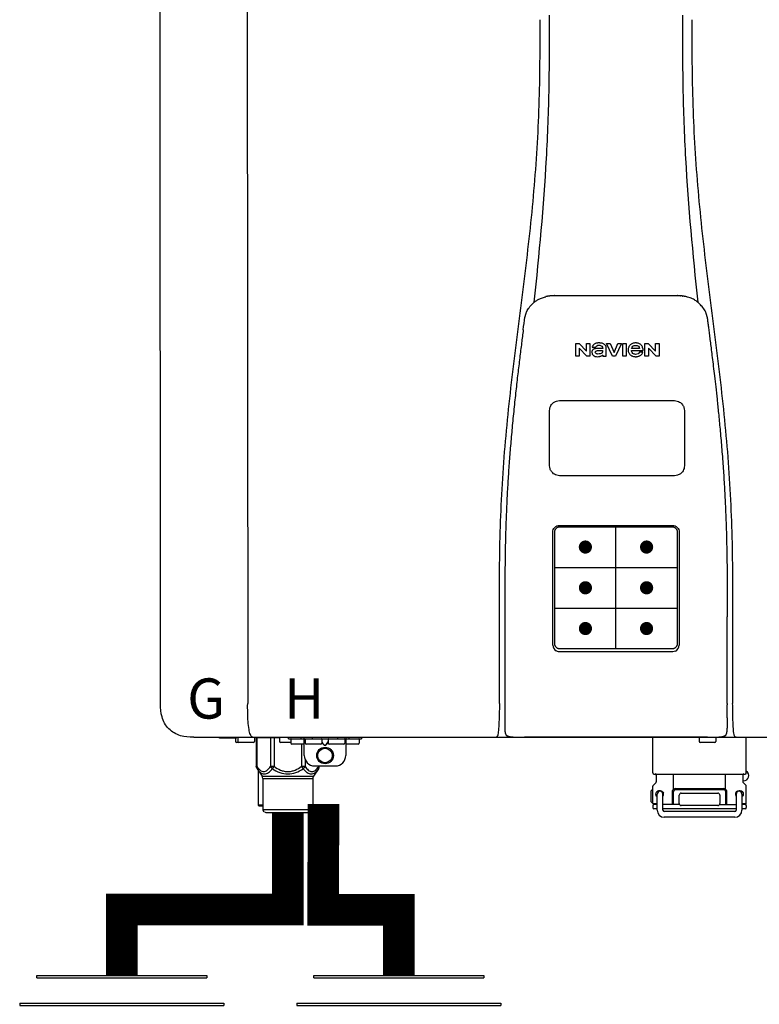
# Model space of a CAD drawing. Units: inches. Extents: x -145 to 156, y -55 to 148.
# Drawn here: x -22 to -8, y 33 to 52 of the extents above; entities that cross this region are included whole.
import ezdxf
from ezdxf.enums import TextEntityAlignment as Align

# ---------------------------------------------------------------- set-up
doc = ezdxf.new("R2010")
doc.units = ezdxf.units.IN
doc.header["$MEASUREMENT"] = 0
doc.header["$PDSIZE"] = -1
doc.styles.add('Navien', font='arial.ttf')

# ---------------------------------------------------------------- blocks, each defined once
blk = doc.blocks.new('Union')
at = {"color": 2}
for p, q in [((-0.06719, 0.04567), (0.06719, 0.04567)), ((-0.06719, 0.04366), (-0.06719, 0.04567)), ((-0.06719, 0.04366), (0.06719, 0.04366)), ((0.06719, 0.04567), (0.06719, 0.04366)), ((-0.08062, 0.02384), (0.08062, 0.02384)), ((-0.08062, 0.02384), (-0.08062, 0.02183)), ((0.08062, 0.02384), (0.08062, 0.02183)), ((-0.08062, 0.02183), (0.08062, 0.02183)), ((-0.06719, 0.00202), (0.06719, 0.00202)), ((-0.06719, 0.00202), (-0.06719, 0)), ((-0.06719, 0), (0.06719, 0)), ((0.06719, 0), (0.06719, 0.00202))]:
    blk.add_line(p, q, dxfattribs=at)
blk = doc.blocks.new('NPE-S2 (150-180-210-240)')
at = {"linetype": 'Continuous'}
for p, q in [((-2.413, 2.058), (-2.433, 28.196)), ((-0.782, 28.207), (-0.761, 2.069)), ((4.927, 9.792), (4.926, 9.792)), ((4.961, 9.797), (4.96, 9.797)), ((4.978, 9.799), (4.977, 9.799)), ((4.977, 9.799), (4.978, 9.799)), ((4.978, 9.799), (4.978, 9.799)), ((4.994, 9.801), (4.993, 9.801)), ((5.01, 9.802), (5.01, 9.802)), ((5.028, 9.803), (5.026, 9.803)), ((5.046, 9.804), (5.045, 9.804)), ((7.383, 9.804), (5.064, 9.804)), ((7.384, 9.804), (7.383, 9.804)), ((7.4, 9.804), (7.401, 9.804)), ((7.418, 9.804), (7.417, 9.804)), ((7.435, 9.803), (7.434, 9.803)), ((7.451, 9.801), (7.452, 9.801)), ((7.47, 9.8), (7.469, 9.8)), ((7.473, 9.799), (7.472, 9.799)), ((7.473, 9.799), (7.473, 9.799)), ((7.489, 9.797), (7.49, 9.797)), ((7.556, 9.785), (7.559, 9.784)), ((4.674, 9.677), (4.675, 9.684)), ((7.776, 9.684), (7.776, 9.677)), ((4.497, 9.404), (4.497, 9.398)), ((4.508, 9.453), (4.508, 9.451)), ((7.954, 9.398), (7.953, 9.404)), ((5.464, 8.898), (5.524, 8.898)), ((5.464, 8.655), (5.464, 8.898)), ((5.524, 8.898), (5.664, 8.749)), ((5.673, 8.655), (5.529, 8.81)), ((5.529, 8.81), (5.529, 8.655)), ((5.664, 8.898), (5.729, 8.898)), ((5.664, 8.749), (5.664, 8.898)), ((5.729, 8.898), (5.729, 8.655)), ((5.774, 8.825), (5.839, 8.825)), ((5.974, 8.803), (5.897, 8.803)), ((6.039, 8.655), (6.039, 8.811)), ((6.046, 8.898), (6.114, 8.898)), ((6.16, 8.655), (6.046, 8.898)), ((6.114, 8.898), (6.188, 8.728)), ((6.188, 8.728), (6.262, 8.898)), ((6.329, 8.898), (6.215, 8.655)), ((6.262, 8.898), (6.329, 8.898)), ((6.355, 8.898), (6.42, 8.898)), ((6.355, 8.655), (6.355, 8.898)), ((6.42, 8.898), (6.42, 8.655)), ((6.673, 8.803), (6.522, 8.803)), ((6.775, 8.898), (6.836, 8.898)), ((6.775, 8.655), (6.775, 8.898)), ((6.836, 8.898), (6.976, 8.749)), ((6.985, 8.655), (6.84, 8.81)), ((6.84, 8.81), (6.84, 8.655)), ((6.976, 8.898), (7.041, 8.898)), ((6.976, 8.749), (6.976, 8.898)), ((7.041, 8.898), (7.041, 8.655)), ((5.529, 8.655), (5.464, 8.655)), ((5.729, 8.655), (5.673, 8.655)), ((5.974, 8.677), (5.974, 8.655)), ((5.974, 8.655), (6.039, 8.655)), ((6.215, 8.655), (6.16, 8.655)), ((6.42, 8.655), (6.355, 8.655)), ((6.521, 8.762), (6.74, 8.762)), ((6.735, 8.732), (6.67, 8.732)), ((6.84, 8.655), (6.775, 8.655)), ((7.041, 8.655), (6.985, 8.655)), ((5.153, 5.445), (7.297, 5.445)), ((5.163, 5.421), (7.287, 5.421)), ((5.027, 3.175), (5.027, 5.319)), ((5.065, 3.2), (5.065, 5.323)), ((7.386, 5.323), (7.386, 3.2)), ((7.424, 5.319), (7.424, 3.175)), ((4.115, 3.802), (4.115, 3.714)), ((4.115, 3.714), (4.115, 1.577)), ((8.335, 2.069), (8.335, 3.714)), ((7.3, 3.048), (5.153, 3.048)), ((8.337, 1.701), (8.337, 1.705)), ((8.338, 1.695), (8.337, 1.701)), ((8.338, 1.686), (8.338, 1.695)), ((8.337, 1.668), (8.338, 1.677)), ((-1.783, 1.427), (-1.788, 1.427)), ((-1.783, 1.427), (14.233, 1.427)), ((-1.297, 1.407), (-1.297, 1.427)), ((-0.986, 1.407), (-1.297, 1.407)), ((-0.99, 1.407), (-0.99, 1.348)), ((-0.651, 1.329), (-0.97, 1.329)), ((-0.946, 1.419), (-0.946, 1.348)), ((-0.631, 1.419), (-0.631, 1.348)), ((-0.598, 1.419), (-0.158, 1.419)), ((-0.598, 1.419), (-0.598, 0.874)), ((-0.587, 1.419), (-0.587, 0.874)), ((-0.328, 1.419), (-0.328, 0.874)), ((-0.259, 1.419), (-0.259, 0.875)), ((-0.158, 1.419), (-0.158, 1.348)), ((0.055, 1.329), (-0.138, 1.329)), ((0.016, 1.396), (0.016, 1.427)), ((0.016, 1.396), (1.396, 1.396)), ((0.055, 1.388), (0.055, 1.317)), ((0.252, 1.396), (0.252, 1.427)), ((0.311, 1.08), (0.311, 1.427)), ((0.331, 1.388), (0.331, 1.317)), ((0.469, 1.396), (0.469, 1.427)), ((0.674, 1.392), (0.645, 1.392)), ((0.647, 1.388), (0.647, 1.317)), ((0.647, 1.337), (0.674, 1.298)), ((0.647, 1.325), (0.669, 1.294)), ((0.709, 1.393), (0.702, 1.393)), ((0.766, 1.392), (0.737, 1.392)), ((0.737, 1.298), (0.765, 1.337)), ((0.743, 1.294), (0.765, 1.325)), ((0.765, 1.388), (0.765, 1.317)), ((0.942, 1.427), (0.942, 1.396)), ((1.08, 1.388), (1.08, 1.317)), ((1.1, 1.427), (1.1, 1.08)), ((1.159, 1.427), (1.159, 1.396)), ((1.356, 1.388), (1.356, 1.317)), ((1.396, 1.427), (1.396, 1.396)), ((4.146, 1.464), (4.146, 1.464)), ((4.15, 1.46), (4.152, 1.459)), ((4.152, 1.459), (4.157, 1.456)), ((4.152, 1.459), (4.152, 1.459)), ((4.201, 1.441), (4.209, 1.439)), ((4.416, 1.428), (4.416, 1.428)), ((4.459, 1.428), (4.462, 1.428)), ((6.225, 1.428), (4.49, 1.428)), ((7.96, 1.428), (6.225, 1.428)), ((6.225, 1.427), (6.225, 1.428)), ((6.923, 0.749), (6.923, 1.427)), ((7.802, 1.419), (7.802, 1.348)), ((8.098, 1.329), (7.822, 1.329)), ((8.008, 1.428), (8.009, 1.428)), ((8.117, 1.419), (8.117, 1.348)), ((8.24, 1.439), (8.249, 1.441)), ((8.293, 1.456), (8.298, 1.459)), ((8.302, 1.462), (8.304, 1.463)), ((8.304, 1.463), (8.305, 1.464)), ((8.305, 1.464), (8.305, 1.464)), ((8.355, 1.427), (8.357, 1.427)), ((8.697, 0.749), (8.697, 1.427)), ((0.311, 1.297), (0.075, 1.297)), ((0.259, 1.297), (0.259, 0.875)), ((0.627, 1.297), (0.351, 1.297)), ((0.702, 1.28), (0.709, 1.28)), ((0.702, 1.274), (0.709, 1.274)), ((1.061, 1.297), (0.785, 1.297)), ((1.336, 1.297), (1.1, 1.297)), ((0.328, 1.002), (0.328, 0.874)), ((-0.587, 0.874), (-0.598, 0.874)), ((-0.584, 0.829), (-0.487, 0.691)), ((-0.564, 0.801), (-0.564, 0.138)), ((-0.259, 0.874), (-0.328, 0.874)), ((-0.292, 0.829), (-0.259, 0.874)), ((0.328, 0.874), (0.259, 0.874)), ((0.259, 0.874), (0.292, 0.829)), ((0.584, 0.829), (0.487, 0.691)), ((0.509, 0.883), (0.903, 0.883)), ((0.587, 0.883), (0.587, 0.874)), ((0.598, 0.874), (0.587, 0.874)), ((0.598, 0.883), (0.598, 0.874)), ((-0.487, 0.691), (0.487, 0.691)), ((-0.473, 0.646), (0.473, 0.646)), ((-0.473, 0.646), (-0.473, 0.056)), ((0.473, 0.646), (0.473, 0.056)), ((6.984, 0.567), (6.929, 0.512)), ((6.99, 0.71), (6.99, 0.581)), ((7.317, 0.443), (7.317, 0.729)), ((8.303, 0.443), (8.303, 0.729)), ((8.63, 0.71), (8.63, 0.581)), ((8.645, 0.599), (8.63, 0.599)), ((8.636, 0.567), (8.691, 0.512)), ((6.895, 0.199), (6.895, 0.408)), ((6.923, 0.17), (6.923, 0.498)), ((7.296, 0.15), (7.296, 0.402)), ((7.317, 0.15), (7.317, 0.402)), ((7.349, 0.453), (8.271, 0.453)), ((7.349, 0.434), (8.271, 0.434)), ((8.303, 0.402), (8.303, 0.15)), ((8.324, 0.402), (8.324, 0.15)), ((8.697, 0.17), (8.697, 0.498)), ((7.006, 0.043), (7.006, 0.347)), ((7.116, 0.043), (7.116, 0.347)), ((7.424, 0.17), (7.424, 0.327)), ((7.463, 0.367), (8.157, 0.367)), ((8.196, 0.327), (8.196, 0.17)), ((8.504, 0.347), (8.504, 0.043)), ((8.614, 0.347), (8.614, 0.043)), ((-0.473, 0.138), (-0.564, 0.138)), ((-0.544, 0.118), (-0.564, 0.138)), ((-0.473, 0.118), (-0.544, 0.118)), ((-0.473, 0.056), (0.473, 0.056)), ((-0.445, 0.012), (-0.462, 0.028)), ((-0.417, 0), (0.417, 0)), ((0.445, 0.012), (0.462, 0.028)), ((6.923, 0.17), (7.006, 0.17)), ((6.923, 0.13), (6.923, 0.091)), ((7.006, 0.15), (6.943, 0.15)), ((7.006, 0.071), (6.943, 0.071)), ((7.429, 0.15), (7.116, 0.15)), ((8.504, 0.071), (7.116, 0.071)), ((8.48, 0.02), (7.14, 0.02)), ((8.157, 0.13), (7.463, 0.13)), ((8.191, 0.15), (8.504, 0.15)), ((8.614, 0.17), (8.697, 0.17)), ((8.677, 0.15), (8.614, 0.15)), ((8.677, 0.071), (8.614, 0.071)), ((8.697, 0.13), (8.697, 0.091)), ((8.48, -0.091), (7.14, -0.091))]:
    blk.add_line(p, q, dxfattribs=at)
at = {"color": 7, "linetype": 'Continuous', "lineweight": 25}
for p, q in [((5.154, 7.813), (5.863, 7.813)), ((5.863, 7.813), (7.334, 7.813)), ((4.965, 6.579), (4.965, 7.624)), ((7.524, 7.624), (7.524, 6.579))]:
    blk.add_line(p, q, dxfattribs=at)
for p, q in [((7.334, 6.389), (5.154, 6.389)), ((6.225, 3.102), (6.225, 5.421)), ((5.065, 4.648), (7.386, 4.648)), ((5.065, 3.875), (7.386, 3.875)), ((6.943, 0.729), (8.677, 0.729))]:
    blk.add_line(p, q)
at = {"color": 9, "const_width": 0.125}
for points in [[(5.582, 5.035, 1), (5.707, 5.035, 1)], [(6.868, 5.035, -1), (6.743, 5.035, -1)], [(5.583, 4.262, 1), (5.708, 4.262, 1)], [(6.868, 4.262, -1), (6.743, 4.262, -1)], [(5.583, 3.489, 1), (5.708, 3.489, 1)], [(6.867, 3.489, -1), (6.742, 3.489, -1)]]:
    blk.add_lwpolyline(points, format="xyb", close=True, dxfattribs=at)
at = {"linetype": 'Continuous'}
for points in [[(4.115, 1.577), (4.116, 1.569), (4.117, 1.561), (4.117, 1.552), (4.118, 1.544), (4.119, 1.537), (4.12, 1.529), (4.121, 1.522), (4.123, 1.516), (4.124, 1.509), (4.126, 1.503), (4.127, 1.498), (4.129, 1.492), (4.131, 1.487), (4.133, 1.482), (4.135, 1.478), (4.138, 1.473), (4.141, 1.469), (4.144, 1.465), (4.146, 1.464)], [(8.305, 1.464), (8.306, 1.465), (8.309, 1.469), (8.312, 1.473), (8.315, 1.477), (8.317, 1.482), (8.319, 1.487), (8.321, 1.492), (8.323, 1.497), (8.325, 1.503), (8.326, 1.509), (8.327, 1.516), (8.329, 1.522), (8.33, 1.529), (8.331, 1.536), (8.332, 1.544), (8.333, 1.552), (8.334, 1.56), (8.334, 1.569), (8.335, 1.578), (8.336, 1.588), (8.336, 1.598), (8.337, 1.608), (8.337, 1.619), (8.337, 1.631), (8.337, 1.643), (8.337, 1.655), (8.337, 1.668)], [(4.146, 1.464), (4.146, 1.463), (4.148, 1.462), (4.15, 1.46)], [(4.157, 1.456), (4.165, 1.452), (4.174, 1.448), (4.184, 1.445), (4.194, 1.442), (4.201, 1.441)], [(4.209, 1.439), (4.223, 1.437), (4.238, 1.435), (4.253, 1.434), (4.27, 1.433), (4.288, 1.431), (4.306, 1.431), (4.325, 1.43), (4.345, 1.429), (4.365, 1.429), (4.385, 1.429), (4.407, 1.428), (4.428, 1.428), (4.451, 1.428), (4.473, 1.428), (4.49, 1.428)], [(7.96, 1.428), (7.976, 1.428), (7.999, 1.428), (8.021, 1.428), (8.043, 1.428), (8.064, 1.429), (8.085, 1.429), (8.105, 1.429), (8.125, 1.43), (8.144, 1.431), (8.162, 1.431), (8.18, 1.432), (8.196, 1.434), (8.212, 1.435), (8.227, 1.437), (8.24, 1.439)], [(8.249, 1.441), (8.256, 1.442), (8.266, 1.445), (8.276, 1.448), (8.285, 1.452), (8.293, 1.456)], [(8.298, 1.459), (8.3, 1.46), (8.302, 1.462)]]:
    blk.add_lwpolyline(points, dxfattribs=at)
for radius in [0.158, 0.138]:
    blk.add_circle((0.706, 1.08), radius, dxfattribs=at)
for centre, radius, start, end in [((5.048, 9.128), 0.675, 103.1153, 103.3722), ((5.049, 9.124), 0.679, 102.8722, 103.1153), ((5.051, 9.114), 0.689, 101.932, 102.8705), ((5.053, 9.104), 0.699, 101.7526, 101.9337), ((5.055, 9.095), 0.709, 100.5078, 101.7501), ((5.059, 9.077), 0.727, 99.2522, 100.4567), ((5.06, 9.066), 0.738, 99.0039, 99.2545), ((5.062, 9.056), 0.748, 97.9475, 99.0021), ((5.063, 9.047), 0.757, 97.813, 97.9493), ((5.07, 8.978), 0.826, 97.0563, 97.6206), ((5.069, 8.986), 0.818, 96.8513, 97.0556), ((5.069, 8.99), 0.815, 96.646, 96.8513), ((5.069, 8.99), 0.815, 96.5037, 96.646), ((5.069, 8.99), 0.815, 95.8496, 96.4065), ((5.069, 8.99), 0.814, 95.3457, 95.8496), ((5.068, 8.998), 0.806, 94.1636, 95.3078), ((5.068, 9.005), 0.799, 92.9753, 94.1074), ((5.067, 9.015), 0.789, 91.6358, 92.8826), ((5.067, 9.02), 0.784, 90.7263, 91.5665), ((5.067, 9.023), 0.782, 90.2098, 90.7261), ((7.383, 9.025), 0.78, 89.4161, 89.9255), ((7.383, 9.021), 0.783, 88.7748, 89.416), ((7.383, 9.015), 0.789, 87.5221, 88.6949), ((7.383, 9.009), 0.796, 86.3322, 87.4903), ((7.382, 9.001), 0.804, 85.1054, 86.2639), ((7.382, 8.993), 0.811, 83.8098, 85.0329), ((7.382, 8.994), 0.811, 83.9962, 85.033), ((7.381, 8.989), 0.816, 83.8113, 83.9971), ((7.381, 8.987), 0.817, 83.5923, 83.7384), ((7.381, 8.985), 0.819, 83.1812, 83.5585), ((7.38, 8.983), 0.821, 82.9932, 83.1812), ((7.38, 8.981), 0.823, 82.6181, 82.9931), ((7.38, 8.979), 0.825, 82.4312, 82.6182), ((7.387, 9.047), 0.757, 82.0507, 82.2859), ((7.389, 9.058), 0.747, 80.8848, 82.0528), ((7.39, 9.067), 0.737, 80.7008, 80.8827), ((7.392, 9.077), 0.727, 79.4358, 80.7033), ((7.394, 9.087), 0.716, 79.1938, 79.4333), ((7.395, 9.097), 0.707, 77.972, 79.1951), ((7.398, 9.11), 0.693, 77.7937, 77.9673), ((7.4, 9.117), 0.686, 77.127, 77.7945), ((7.402, 9.125), 0.678, 76.8334, 77.1262), ((7.403, 9.129), 0.673, 76.5521, 76.8333), ((5.156, 9.107), 0.748, 130.6963, 131.062), ((5.166, 9.096), 0.762, 129.6674, 130.6942), ((4.955, 9.349), 0.433, 128.7099, 129.5994), ((4.955, 9.35), 0.432, 129.2723, 129.5998), ((4.956, 9.349), 0.434, 128.4426, 129.272), ((4.956, 9.348), 0.435, 128.443, 128.7103), ((7.495, 9.35), 0.432, 50.3996, 50.7376), ((7.285, 9.097), 0.762, 49.6305, 50.3301), ((7.295, 9.109), 0.746, 48.3633, 49.6324), ((5.405, 9.266), 0.918, 171.1935, 171.3473), ((4.879, 9.345), 0.386, 167.4777, 167.6993), ((4.879, 9.345), 0.386, 167.4776, 167.6989), ((4.777, 9.367), 0.282, 167.725, 168.062), ((4.632, 9.413), 0.13, 161.4104, 161.9933), ((4.727, 9.381), 0.23, 160.7485, 161.175), ((4.726, 9.381), 0.229, 160.6407, 161.175), ((4.789, 9.36), 0.295, 161.2408, 161.4483), ((4.706, 9.389), 0.207, 158.702, 159.9258), ((4.661, 9.407), 0.159, 155.1053, 155.6871), ((4.886, 9.324), 0.399, 155.129, 157.7307), ((4.886, 9.324), 0.399, 155.1289, 157.7425), ((4.877, 9.328), 0.389, 157.7529, 157.8991), ((7.566, 9.325), 0.397, 22.2646, 24.4834), ((7.566, 9.325), 0.397, 22.2578, 24.4835), ((7.574, 9.328), 0.389, 22.1012, 22.2502), ((7.731, 9.384), 0.222, 19.2572, 19.4214), ((7.725, 9.382), 0.228, 18.8362, 19.256), ((7.74, 9.387), 0.213, 18.6379, 18.8504), ((7.746, 9.389), 0.206, 17.8321, 18.1941), ((7.559, 9.342), 0.399, 12.2862, 12.5683), ((7.559, 9.342), 0.399, 12.2864, 12.5683), ((7.674, 9.367), 0.281, 11.892, 12.2434), ((7.437, 9.326), 0.522, 8.6539, 8.7833), ((5.153, 3.175), 0.126, 180.0027, 239.4015), ((5.153, 3.174), 0.125, 269.0386, 269.9997), ((7.297, 3.175), 0.126, 295.7103, 359.9961), ((4.142, 1.678), 4.196, 359.9824, 0.1001), ((-0.97, 1.348), 0.0197, 180, 270), ((-0.986, 1.427), 0.0197, 270, 0), ((-0.938, 1.419), 0.00788, 90, 180), ((-0.926, 1.348), 0.0197, 180, 270), ((-0.651, 1.348), 0.0197, 270, 0), ((-0.639, 1.419), 0.00788, 0, 60.0001), ((-0.15, 1.419), 0.00788, 90, 180), ((-0.138, 1.348), 0.0197, 180, 270), ((0.063, 1.388), 0.00788, 90, 180), ((0.075, 1.317), 0.0197, 180, 270), ((0.339, 1.388), 0.00788, 89.9999, 179.9999), ((0.351, 1.317), 0.0197, 179.9999, 269.9999), ((0.627, 1.317), 0.0197, 269.9999, 359.9999), ((0.639, 1.388), 0.00788, 359.9999, 89.9999), ((0.773, 1.388), 0.00788, 89.9999, 179.9999), ((0.785, 1.317), 0.0197, 179.9999, 269.9999), ((1.061, 1.317), 0.0197, 269.9999, 359.9999), ((1.072, 1.388), 0.00788, 359.9999, 89.9999), ((1.336, 1.317), 0.0197, 270, 0), ((1.348, 1.388), 0.00788, 0, 90), ((3.948, 1.509), 0.0823, 269.9725, 270.9668), ((4.527, 11.969), 10.541, 269.3975, 269.6322), ((7.81, 1.419), 0.00788, 90, 180), ((7.822, 1.348), 0.0197, 180, 270), ((7.895, 15.926), 14.498, 270.2595, 270.4484), ((8.098, 1.348), 0.0197, 270, 0), ((8.11, 1.419), 0.00788, 0, 90), ((8.502, 1.551), 0.124, 269.5134, 270.0145), ((0.509, 1.08), 0.197, 179.9999, 269.9999), ((0.903, 1.08), 0.197, 269.9999, 359.9999), ((6.943, 0.749), 0.0197, 180, 270), ((8.645, 0.698), 0.0986, 270, 58.251), ((8.677, 0.749), 0.0197, 270, 0), ((-0.552, 0.646), 0.0788, 0, 34.7837), ((0.552, 0.646), 0.0788, 145.2163, 180), ((6.97, 0.71), 0.0197, 0, 90), ((6.97, 0.581), 0.0197, 315, 0), ((8.65, 0.71), 0.0197, 90, 180), ((8.65, 0.581), 0.0197, 180, 225), ((7.013, 0.304), 0.158, 124.8664, 138.5904), ((6.943, 0.498), 0.0197, 135, 180), ((7.061, 0.347), 0.0552, 0, 180), ((7.349, 0.402), 0.0513, 90, 127.9799), ((7.349, 0.402), 0.0315, 90, 180), ((8.271, 0.402), 0.0513, 52.0201, 90), ((8.271, 0.402), 0.0315, 0, 90), ((8.559, 0.347), 0.0552, 0, 180), ((8.677, 0.498), 0.0197, 0, 45), ((7.013, 0.304), 0.158, 221.4096, 235.2926), ((7.056, 0.347), 0.0702, 328.8892, 337.4635), ((7.057, 0.347), 0.0696, 337.4911, 351.6574), ((7.057, 0.347), 0.0695, 0.0725, 18.3549), ((7.057, 0.347), 0.069, 351.7022, 359.9931), ((7.463, 0.327), 0.0394, 90, 180), ((8.157, 0.327), 0.0394, 0, 90), ((8.563, 0.347), 0.069, 171.3698, 179.9922), ((8.563, 0.347), 0.0695, 180.0773, 198.7566), ((8.563, 0.347), 0.0694, 159.6388, 171.3409), ((8.564, 0.347), 0.0702, 198.8437, 211.0709), ((-0.434, 0.056), 0.0394, 180, 225), ((-0.417, 0.039), 0.0394, 225, 270), ((0.417, 0.039), 0.0394, 270, 315), ((0.434, 0.056), 0.0394, 315, 360), ((6.943, 0.17), 0.0197, 180, 270), ((6.943, 0.13), 0.0197, 90, 180), ((6.943, 0.091), 0.0197, 180, 270), ((7.14, 0.043), 0.134, 180, 270), ((7.14, 0.043), 0.0237, 180, 270), ((7.463, 0.17), 0.0394, 180, 270), ((8.157, 0.17), 0.0394, 270, 0), ((8.48, 0.043), 0.134, 270, 0), ((8.48, 0.043), 0.0237, 270, 0), ((8.677, 0.17), 0.0197, 270, 0), ((8.677, 0.13), 0.0197, 0, 90), ((8.677, 0.091), 0.0197, 270, 0)]:
    blk.add_arc(centre, radius, start, end, dxfattribs=at)
for points, knots in [([(4.013, 2.069), (4.013, 2.611), (4.012, 3.695), (4.015, 5.321), (4.107, 6.945), (4.286, 8.562), (4.5, 10.175), (4.684, 11.791), (4.782, 13.415), (4.787, 14.499), (4.787, 15.04)], [0, 0, 0, 0, 0.12501, 0.249972, 0.374882, 0.499958, 0.625059, 0.750139, 0.875053, 1, 1, 1, 1]), ([(4.675, 9.684), (4.769, 10.589), (4.9, 11.946), (4.964, 13.764), (4.966, 14.673), (4.966, 15.129)], [0, 0, 0, 0, 0.500353, 0.749231, 1, 1, 1, 1]), ([(7.485, 15.129), (7.485, 14.673), (7.486, 13.764), (7.55, 11.946), (7.681, 10.589), (7.776, 9.684)], [0, 0, 0, 0, 0.250769, 0.499647, 1, 1, 1, 1]), ([(7.663, 15.04), (7.663, 14.499), (7.668, 13.415), (7.767, 11.791), (7.95, 10.175), (8.164, 8.562), (8.343, 6.945), (8.435, 5.321), (8.438, 3.695), (8.438, 2.611), (8.438, 2.069)], [0, 0, 0, 0, 0.124947, 0.249861, 0.374941, 0.500042, 0.625118, 0.750028, 0.87499, 1, 1, 1, 1]), ([(4.686, 9.689), (4.693, 9.694), (4.71, 9.707), (4.736, 9.723), (4.765, 9.739), (4.795, 9.753), (4.83, 9.767), (4.863, 9.777), (4.886, 9.783), (4.895, 9.785)], [0, 0, 0, 0, 0.121806, 0.263703, 0.400063, 0.544056, 0.702898, 0.876905, 1, 1, 1, 1]), ([(7.769, 9.685), (7.76, 9.692), (7.742, 9.706), (7.71, 9.726), (7.672, 9.746), (7.629, 9.764), (7.59, 9.776), (7.566, 9.783), (7.559, 9.784)], [0, 0, 0, 0, 0.14211, 0.30219, 0.482307, 0.685201, 0.906744, 1, 1, 1, 1]), ([(4.524, 9.492), (4.527, 9.497), (4.535, 9.513), (4.551, 9.542), (4.576, 9.578), (4.607, 9.616), (4.639, 9.648), (4.66, 9.667), (4.669, 9.674)], [0, 0, 0, 0, 0.069566, 0.23649, 0.424101, 0.63479, 0.853711, 1, 1, 1, 1]), ([(7.927, 9.489), (7.923, 9.498), (7.911, 9.522), (7.889, 9.558), (7.859, 9.597), (7.829, 9.63), (7.806, 9.653), (7.793, 9.664), (7.791, 9.666)], [0, 0, 0, 0, 0.130387, 0.350497, 0.570743, 0.773003, 0.954816, 1, 1, 1, 1]), ([(4.501, 9.425), (4.501, 9.424), (4.5, 9.422), (4.5, 9.419), (4.499, 9.416), (4.499, 9.413), (4.498, 9.411), (4.498, 9.408), (4.498, 9.407), (4.498, 9.407)], [0, 0, 0, 0, 0.162378, 0.333179, 0.495078, 0.650108, 0.799927, 0.955477, 1, 1, 1, 1]), ([(4.508, 9.451), (4.508, 9.451), (4.508, 9.451), (4.508, 9.45), (4.507, 9.449), (4.507, 9.448), (4.507, 9.447), (4.506, 9.446), (4.506, 9.444), (4.505, 9.443), (4.505, 9.441), (4.504, 9.439), (4.504, 9.437), (4.503, 9.434), (4.502, 9.431), (4.502, 9.429), (4.502, 9.428), (4.502, 9.428)], [0, 0, 0, 0, 0.010286, 0.046063, 0.086248, 0.131706, 0.18196, 0.237786, 0.300234, 0.370199, 0.44881, 0.537436, 0.637631, 0.751252, 0.874949, 0.999197, 1, 1, 1, 1]), ([(4.509, 9.455), (4.509, 9.455), (4.509, 9.455), (4.509, 9.455), (4.509, 9.455)], [0, 0, 0, 0, 0.596325, 1, 1, 1, 1]), ([(4.516, 9.473), (4.516, 9.472), (4.515, 9.471), (4.515, 9.469), (4.514, 9.467), (4.513, 9.465), (4.512, 9.462), (4.511, 9.46), (4.51, 9.458), (4.51, 9.457), (4.51, 9.457)], [0, 0, 0, 0, 0.060642, 0.214571, 0.369335, 0.521554, 0.668747, 0.817521, 0.963654, 1, 1, 1, 1]), ([(7.94, 9.457), (7.94, 9.458), (7.94, 9.458), (7.939, 9.46), (7.938, 9.463), (7.937, 9.466), (7.936, 9.468), (7.935, 9.471), (7.934, 9.473), (7.934, 9.474)], [0, 0, 0, 0, 0.015113, 0.162677, 0.318632, 0.477898, 0.64044, 0.812242, 1, 1, 1, 1]), ([(7.948, 9.429), (7.948, 9.429), (7.948, 9.431), (7.947, 9.433), (7.947, 9.436), (7.946, 9.439), (7.945, 9.441), (7.945, 9.443), (7.944, 9.445), (7.944, 9.447), (7.943, 9.448), (7.943, 9.449), (7.943, 9.45), (7.942, 9.452), (7.942, 9.453), (7.942, 9.454), (7.941, 9.454), (7.941, 9.455)], [0, 0, 0, 0, 0.036808, 0.16916, 0.285216, 0.387133, 0.476883, 0.556122, 0.626304, 0.688679, 0.744233, 0.793747, 0.838256, 0.880848, 0.925146, 0.974376, 1, 1, 1, 1]), ([(7.941, 9.455), (7.941, 9.455), (7.941, 9.455), (7.941, 9.455), (7.941, 9.455)], [0, 0, 0, 0, 0.596093, 1, 1, 1, 1]), ([(7.953, 9.406), (7.953, 9.406), (7.952, 9.407), (7.952, 9.409), (7.952, 9.412), (7.951, 9.414), (7.951, 9.417), (7.95, 9.42), (7.95, 9.422), (7.949, 9.424), (7.949, 9.425)], [0, 0, 0, 0, 0.055124, 0.173926, 0.30186, 0.434986, 0.571471, 0.713856, 0.866961, 1, 1, 1, 1]), ([(7.954, 9.398), (7.957, 9.373), (7.964, 9.319), (7.971, 9.264), (7.975, 9.235)], [0, 0, 0, 0, 0.458576, 1, 1, 1, 1]), ([(4.466, 9.158), (4.455, 9.074), (4.433, 8.897), (4.398, 8.619), (4.362, 8.316), (4.325, 7.992), (4.288, 7.65), (4.254, 7.302), (4.224, 6.959), (4.197, 6.623), (4.175, 6.293), (4.157, 5.97), (4.144, 5.665), (4.134, 5.384), (4.127, 5.131), (4.122, 4.902), (4.12, 4.697), (4.118, 4.51), (4.117, 4.341), (4.116, 4.186), (4.116, 4.047), (4.115, 3.923), (4.115, 3.843), (4.115, 3.805), (4.115, 3.802)], [0, 0, 0, 0, 0.047264, 0.099878, 0.156579, 0.21748, 0.282279, 0.348449, 0.412706, 0.474607, 0.536506, 0.597656, 0.654914, 0.707266, 0.75438, 0.796596, 0.834679, 0.869228, 0.900635, 0.929403, 0.955485, 0.978504, 0.998601, 1, 1, 1, 1]), ([(7.975, 9.235), (7.979, 9.203), (7.987, 9.134), (8.001, 9.027), (8.016, 8.907), (8.033, 8.774), (8.051, 8.625), (8.071, 8.459), (8.093, 8.273), (8.117, 8.065), (8.143, 7.83), (8.171, 7.563), (8.2, 7.26), (8.229, 6.925), (8.256, 6.575), (8.279, 6.228), (8.296, 5.896), (8.31, 5.584), (8.319, 5.297), (8.325, 5.039), (8.329, 4.806), (8.332, 4.594), (8.333, 4.402), (8.334, 4.228), (8.335, 4.074), (8.335, 3.94), (8.335, 3.822), (8.335, 3.749), (8.335, 3.714)], [0, 0, 0, 0, 0.017671, 0.037199, 0.058893, 0.08305, 0.109965, 0.139988, 0.173568, 0.21127, 0.253777, 0.301671, 0.356337, 0.418758, 0.484049, 0.546478, 0.607076, 0.664138, 0.71585, 0.762316, 0.804189, 0.842226, 0.876999, 0.908478, 0.936173, 0.960296, 0.981433, 1, 1, 1, 1]), ([(5.897, 8.803), (5.887, 8.803), (5.87, 8.802), (5.844, 8.801), (5.825, 8.797), (5.811, 8.793), (5.801, 8.789), (5.792, 8.784), (5.782, 8.776), (5.773, 8.765), (5.769, 8.747), (5.768, 8.735), (5.768, 8.729)], [0, 0, 0, 0, 0.164381, 0.311347, 0.4445, 0.507525, 0.569261, 0.63204, 0.6876, 0.786792, 0.886721, 1, 1, 1, 1]), ([(5.804, 8.88), (5.791, 8.869), (5.78, 8.85), (5.775, 8.829), (5.774, 8.825)], [0, 0, 0, 0, 0.766442, 1, 1, 1, 1]), ([(6.006, 8.88), (5.999, 8.885), (5.985, 8.894), (5.961, 8.902), (5.938, 8.905), (5.918, 8.907), (5.902, 8.907), (5.887, 8.907), (5.868, 8.906), (5.846, 8.902), (5.823, 8.894), (5.81, 8.885), (5.804, 8.88)], [0, 0, 0, 0, 0.11278, 0.231919, 0.363394, 0.434835, 0.51034, 0.583761, 0.652199, 0.776425, 0.889346, 1, 1, 1, 1]), ([(5.839, 8.825), (5.844, 8.836), (5.861, 8.858), (5.889, 8.866), (5.904, 8.866)], [0, 0, 0, 0, 0.445002, 1, 1, 1, 1]), ([(5.904, 8.866), (5.923, 8.866), (5.962, 8.856), (5.974, 8.818), (5.974, 8.803)], [0, 0, 0, 0, 0.558921, 1, 1, 1, 1]), ([(6.039, 8.811), (6.039, 8.825), (6.033, 8.851), (6.015, 8.872), (6.006, 8.88)], [0, 0, 0, 0, 0.523549, 1, 1, 1, 1]), ([(6.494, 8.869), (6.488, 8.863), (6.477, 8.85), (6.465, 8.828), (6.459, 8.807), (6.456, 8.79), (6.456, 8.776), (6.456, 8.762), (6.459, 8.744), (6.465, 8.722), (6.478, 8.699), (6.496, 8.68), (6.517, 8.665), (6.541, 8.654), (6.564, 8.649), (6.583, 8.647), (6.598, 8.646), (6.613, 8.647), (6.63, 8.648), (6.651, 8.653), (6.674, 8.662), (6.694, 8.673), (6.704, 8.682), (6.709, 8.687)], [0, 0, 0, 0, 0.05875, 0.115277, 0.17235, 0.201953, 0.232628, 0.266651, 0.299013, 0.359924, 0.418306, 0.477366, 0.534759, 0.594056, 0.657537, 0.691485, 0.727161, 0.759275, 0.790106, 0.848545, 0.903988, 0.958071, 1, 1, 1, 1]), ([(6.74, 8.762), (6.74, 8.782), (6.736, 8.811), (6.721, 8.845), (6.705, 8.867), (6.684, 8.885), (6.658, 8.898), (6.634, 8.904), (6.613, 8.907), (6.596, 8.907), (6.58, 8.907), (6.561, 8.904), (6.538, 8.899), (6.514, 8.887), (6.5, 8.875), (6.494, 8.869)], [0, 0, 0, 0, 0.174944, 0.252248, 0.32638, 0.407044, 0.489254, 0.577536, 0.625156, 0.675541, 0.72134, 0.764949, 0.846723, 0.923871, 1, 1, 1, 1]), ([(6.522, 8.803), (6.524, 8.819), (6.542, 8.853), (6.579, 8.862), (6.598, 8.862)], [0, 0, 0, 0, 0.462901, 1, 1, 1, 1]), ([(6.598, 8.862), (6.616, 8.862), (6.654, 8.853), (6.671, 8.819), (6.673, 8.803)], [0, 0, 0, 0, 0.537103, 1, 1, 1, 1]), ([(5.797, 8.67), (5.807, 8.663), (5.828, 8.65), (5.853, 8.646), (5.867, 8.646)], [0, 0, 0, 0, 0.457893, 1, 1, 1, 1]), ([(5.833, 8.732), (5.833, 8.737), (5.837, 8.748), (5.854, 8.757), (5.876, 8.762), (5.892, 8.763), (5.901, 8.763)], [0, 0, 0, 0, 0.183118, 0.3966, 0.672521, 1, 1, 1, 1]), ([(5.881, 8.697), (5.872, 8.697), (5.856, 8.699), (5.838, 8.713), (5.834, 8.725), (5.833, 8.732)], [0, 0, 0, 0, 0.441537, 0.697729, 1, 1, 1, 1]), ([(5.867, 8.646), (5.884, 8.646), (5.908, 8.648), (5.93, 8.655), (5.935, 8.657)], [0, 0, 0, 0, 0.763612, 1, 1, 1, 1]), ([(5.972, 8.763), (5.972, 8.755), (5.972, 8.741), (5.965, 8.725), (5.952, 8.71), (5.922, 8.699), (5.896, 8.697), (5.881, 8.697)], [0, 0, 0, 0, 0.203376, 0.30107, 0.40627, 0.655205, 1, 1, 1, 1]), ([(5.901, 8.763), (5.922, 8.764), (5.945, 8.764), (5.969, 8.763), (5.972, 8.763)], [0, 0, 0, 0, 0.875956, 1, 1, 1, 1]), ([(5.935, 8.657), (5.945, 8.661), (5.958, 8.666), (5.97, 8.675), (5.974, 8.677)], [0, 0, 0, 0, 0.686799, 1, 1, 1, 1]), ([(6.522, 8.751), (6.522, 8.751), (6.522, 8.755), (6.522, 8.758), (6.521, 8.762)], [0, 0, 0, 0, 0.095448, 1, 1, 1, 1]), ([(6.598, 8.691), (6.579, 8.691), (6.542, 8.7), (6.524, 8.735), (6.522, 8.751)], [0, 0, 0, 0, 0.537118, 1, 1, 1, 1]), ([(6.67, 8.732), (6.665, 8.72), (6.644, 8.697), (6.613, 8.691), (6.598, 8.691)], [0, 0, 0, 0, 0.45637, 1, 1, 1, 1]), ([(6.709, 8.687), (6.713, 8.691), (6.724, 8.705), (6.732, 8.721), (6.735, 8.732)], [0, 0, 0, 0, 0.336382, 1, 1, 1, 1]), ([(5.027, 5.319), (5.027, 5.335), (5.033, 5.369), (5.061, 5.41), (5.103, 5.439), (5.136, 5.445), (5.153, 5.445)], [0, 0, 0, 0, 0.249989, 0.499975, 0.749976, 1, 1, 1, 1]), ([(5.065, 5.323), (5.065, 5.326), (5.065, 5.331), (5.066, 5.337), (5.067, 5.343), (5.069, 5.351), (5.072, 5.359), (5.074, 5.365), (5.077, 5.37), (5.081, 5.377), (5.087, 5.385), (5.094, 5.392), (5.101, 5.399), (5.108, 5.405), (5.115, 5.409), (5.121, 5.412), (5.127, 5.414), (5.135, 5.417), (5.143, 5.419), (5.149, 5.42), (5.155, 5.421), (5.16, 5.421), (5.163, 5.421)], [0, 0, 0, 0, 0.062493, 0.093749, 0.125006, 0.187504, 0.250002, 0.281262, 0.312521, 0.375022, 0.437523, 0.500023, 0.562522, 0.62502, 0.687516, 0.718773, 0.750029, 0.812521, 0.87501, 0.906263, 0.937515, 1, 1, 1, 1]), ([(7.287, 5.421), (7.29, 5.421), (7.295, 5.421), (7.301, 5.42), (7.308, 5.419), (7.316, 5.417), (7.323, 5.414), (7.329, 5.412), (7.335, 5.409), (7.342, 5.405), (7.35, 5.399), (7.357, 5.392), (7.363, 5.385), (7.369, 5.377), (7.373, 5.37), (7.376, 5.365), (7.379, 5.359), (7.381, 5.351), (7.383, 5.343), (7.385, 5.337), (7.385, 5.331), (7.386, 5.326), (7.386, 5.323)], [0, 0, 0, 0, 0.062485, 0.093737, 0.12499, 0.187479, 0.249971, 0.281227, 0.312484, 0.37498, 0.437478, 0.499977, 0.562477, 0.624978, 0.687479, 0.718738, 0.749998, 0.812496, 0.874994, 0.906251, 0.937507, 1, 1, 1, 1]), ([(7.297, 5.445), (7.314, 5.445), (7.347, 5.439), (7.389, 5.41), (7.417, 5.369), (7.424, 5.335), (7.424, 5.319)], [0, 0, 0, 0, 0.250024, 0.500025, 0.750011, 1, 1, 1, 1]), ([(5.163, 3.102), (5.16, 3.102), (5.155, 3.102), (5.149, 3.103), (5.143, 3.104), (5.135, 3.106), (5.127, 3.108), (5.121, 3.111), (5.115, 3.114), (5.108, 3.118), (5.101, 3.124), (5.094, 3.13), (5.087, 3.138), (5.081, 3.145), (5.077, 3.152), (5.074, 3.158), (5.072, 3.164), (5.069, 3.171), (5.067, 3.179), (5.066, 3.186), (5.065, 3.192), (5.065, 3.197), (5.065, 3.2)], [0, 0, 0, 0, 0.062499, 0.093758, 0.125015, 0.187509, 0.250002, 0.281257, 0.312511, 0.375001, 0.43749, 0.49998, 0.56247, 0.624962, 0.687455, 0.718712, 0.74997, 0.812468, 0.87497, 0.906231, 0.937493, 1, 1, 1, 1]), ([(7.386, 3.2), (7.386, 3.197), (7.385, 3.192), (7.385, 3.186), (7.383, 3.179), (7.381, 3.171), (7.379, 3.164), (7.376, 3.158), (7.373, 3.152), (7.369, 3.145), (7.363, 3.138), (7.357, 3.13), (7.35, 3.124), (7.342, 3.118), (7.335, 3.114), (7.329, 3.111), (7.323, 3.108), (7.316, 3.106), (7.308, 3.104), (7.301, 3.103), (7.295, 3.102), (7.29, 3.102), (7.287, 3.102)], [0, 0, 0, 0, 0.062507, 0.093769, 0.12503, 0.187532, 0.25003, 0.281288, 0.312545, 0.375038, 0.43753, 0.50002, 0.56251, 0.624999, 0.687489, 0.718743, 0.749998, 0.812491, 0.874985, 0.906242, 0.937501, 1, 1, 1, 1]), ([(7.287, 3.102), (7.287, 3.102), (7.287, 3.102), (7.287, 3.102), (7.11, 3.102), (6.402, 3.102), (5.694, 3.102), (5.163, 3.102)], [-0.000002, -0.000002, -0.000002, -0.000002, 0, 0, 0, 0.249983, 1, 1, 1, 1]), ([(-1.788, 1.427), (-1.871, 1.427), (-2.041, 1.439), (-2.276, 1.569), (-2.403, 1.805), (-2.413, 1.976), (-2.413, 2.058)], [0, 0, 0, 0, 0.243682, 0.500092, 0.756536, 1, 1, 1, 1]), ([(-0.71, 1.477), (-0.722, 1.508), (-0.74, 1.59), (-0.76, 1.788), (-0.762, 1.953), (-0.761, 2.069)], [0, 0, 0, 0, 0.169167, 0.418686, 1, 1, 1, 1]), ([(4.013, 2.068), (4.013, 1.999), (4.012, 1.865), (4.005, 1.682), (3.996, 1.544), (3.985, 1.468), (3.974, 1.444)], [0, 0, 0, 0, 0.331558, 0.639975, 0.874155, 1, 1, 1, 1]), ([(8.335, 2.069), (8.335, 2.066), (8.335, 2.061), (8.335, 2.053), (8.335, 2.045), (8.335, 2.04), (8.335, 2.039)], [0, 0, 0, 0, 0.248748, 0.525873, 0.834263, 1, 1, 1, 1]), ([(8.466, 1.478), (8.457, 1.514), (8.45, 1.606), (8.439, 1.802), (8.438, 1.963), (8.438, 2.068)], [0, 0, 0, 0, 0.184761, 0.46612, 1, 1, 1, 1]), ([(8.337, 1.705), (8.337, 1.711), (8.337, 1.727), (8.337, 1.753), (8.337, 1.784), (8.336, 1.818), (8.336, 1.852), (8.336, 1.883), (8.335, 1.911), (8.335, 1.936), (8.335, 1.957), (8.335, 1.976), (8.335, 1.993), (8.335, 2.008), (8.335, 2.021), (8.335, 2.031), (8.335, 2.037), (8.335, 2.039)], [0, 0, 0, 0, 0.060153, 0.142344, 0.235743, 0.339315, 0.44359, 0.53794, 0.621095, 0.694265, 0.758672, 0.815424, 0.865502, 0.909779, 0.949015, 0.983869, 1, 1, 1, 1]), ([(-0.687, 1.438), (-0.689, 1.44), (-0.699, 1.451), (-0.705, 1.465), (-0.71, 1.477)], [0, 0, 0, 0, 0.192903, 1, 1, 1, 1]), ([(-0.66, 1.427), (-0.667, 1.427), (-0.677, 1.429), (-0.685, 1.435), (-0.687, 1.438)], [0, 0, 0, 0, 0.696975, 1, 1, 1, 1]), ([(0.702, 1.393), (0.699, 1.393), (0.69, 1.393), (0.681, 1.393), (0.674, 1.392)], [0, 0, 0, 0, 0.304446, 1, 1, 1, 1]), ([(0.737, 1.392), (0.735, 1.392), (0.726, 1.393), (0.717, 1.393), (0.709, 1.393)], [0, 0, 0, 0, 0.189064, 1, 1, 1, 1]), ([(3.954, 1.427), (3.953, 1.427), (3.952, 1.427), (3.95, 1.427), (3.95, 1.427)], [0, 0, 0, 0, 0.485644, 1, 1, 1, 1]), ([(3.974, 1.444), (3.972, 1.442), (3.968, 1.434), (3.96, 1.428), (3.954, 1.427)], [0, 0, 0, 0, 0.326533, 1, 1, 1, 1]), ([(4.68, 1.428), (4.68, 1.428), (4.681, 1.428), (4.681, 1.428), (4.681, 1.428)], [0, 0, 0, 0, 0.522379, 1, 1, 1, 1]), ([(4.681, 1.428), (4.681, 1.427), (4.682, 1.427), (4.682, 1.427), (4.683, 1.427)], [0, 0, 0, 0, 0.513569, 1, 1, 1, 1]), ([(7.768, 1.427), (7.768, 1.427), (7.768, 1.427), (7.769, 1.427), (7.769, 1.428)], [0, 0, 0, 0, 0.485893, 1, 1, 1, 1]), ([(8.502, 1.427), (8.497, 1.427), (8.482, 1.43), (8.476, 1.445), (8.473, 1.453)], [0, 0, 0, 0, 0.373654, 1, 1, 1, 1]), ([(0.669, 1.294), (0.673, 1.288), (0.68, 1.281), (0.692, 1.275), (0.699, 1.274), (0.702, 1.274)], [0, 0, 0, 0, 0.499165, 0.749694, 1, 1, 1, 1]), ([(0.674, 1.298), (0.678, 1.293), (0.683, 1.286), (0.694, 1.281), (0.699, 1.28), (0.702, 1.28)], [0, 0, 0, 0, 0.498951, 0.749558, 1, 1, 1, 1]), ([(0.709, 1.28), (0.712, 1.28), (0.718, 1.281), (0.728, 1.286), (0.734, 1.293), (0.737, 1.298)], [0, 0, 0, 0, 0.250564, 0.501187, 1, 1, 1, 1]), ([(0.709, 1.274), (0.712, 1.274), (0.719, 1.275), (0.731, 1.281), (0.739, 1.288), (0.743, 1.294)], [0, 0, 0, 0, 0.250403, 0.500944, 1, 1, 1, 1]), ([(-0.584, 0.829), (-0.588, 0.835), (-0.593, 0.851), (-0.59, 0.867), (-0.587, 0.874)], [0, 0, 0, 0, 0.4708, 1, 1, 1, 1]), ([(-0.587, 0.874), (-0.578, 0.861), (-0.559, 0.836), (-0.528, 0.804), (-0.495, 0.781), (-0.458, 0.771), (-0.42, 0.781), (-0.387, 0.804), (-0.356, 0.836), (-0.337, 0.861), (-0.328, 0.874)], [0, 0, 0, 0, 0.143716, 0.275972, 0.393976, 0.499995, 0.606013, 0.72403, 0.856288, 1, 1, 1, 1]), ([(-0.584, 0.829), (-0.574, 0.816), (-0.555, 0.79), (-0.522, 0.757), (-0.485, 0.735), (-0.445, 0.727), (-0.403, 0.735), (-0.364, 0.758), (-0.326, 0.79), (-0.303, 0.816), (-0.292, 0.83)], [0, 0, 0, 0, 0.137917, 0.263931, 0.377755, 0.484403, 0.594459, 0.716538, 0.852438, 1, 1, 1, 1]), ([(-0.328, 0.874), (-0.326, 0.87), (-0.318, 0.853), (-0.304, 0.838), (-0.292, 0.829)], [0, 0, 0, 0, 0.235287, 1, 1, 1, 1]), ([(-0.292, 0.83), (-0.248, 0.801), (-0.156, 0.75), (0, 0.719), (0.156, 0.751), (0.248, 0.801), (0.292, 0.829)], [0, 0, 0, 0, 0.250239, 0.49996, 0.749729, 1, 1, 1, 1]), ([(-0.259, 0.875), (-0.221, 0.847), (-0.16, 0.81), (-0.071, 0.78), (0, 0.772), (0.071, 0.78), (0.16, 0.81), (0.221, 0.847), (0.259, 0.875)], [0, 0, 0, 0, 0.24985, 0.374924, 0.499959, 0.625012, 0.750123, 1, 1, 1, 1]), ([(0.292, 0.829), (0.296, 0.832), (0.311, 0.845), (0.323, 0.861), (0.328, 0.874)], [0, 0, 0, 0, 0.263518, 1, 1, 1, 1]), ([(0.292, 0.829), (0.303, 0.816), (0.326, 0.79), (0.364, 0.757), (0.404, 0.735), (0.445, 0.727), (0.485, 0.735), (0.522, 0.757), (0.555, 0.79), (0.574, 0.816), (0.584, 0.829)], [0, 0, 0, 0, 0.14755, 0.28344, 0.405514, 0.515579, 0.622231, 0.736068, 0.862087, 1, 1, 1, 1]), ([(0.328, 0.874), (0.337, 0.861), (0.356, 0.836), (0.387, 0.804), (0.42, 0.781), (0.458, 0.771), (0.495, 0.781), (0.528, 0.804), (0.559, 0.836), (0.578, 0.861), (0.587, 0.874)], [0, 0, 0, 0, 0.143713, 0.275975, 0.394, 0.500036, 0.606061, 0.724063, 0.856305, 1, 1, 1, 1]), ([(0.587, 0.874), (0.59, 0.867), (0.593, 0.851), (0.588, 0.835), (0.584, 0.829)], [0, 0, 0, 0, 0.529166, 1, 1, 1, 1]), ([(6.98, 0.347), (6.98, 0.364), (6.994, 0.398), (7.038, 0.421), (7.09, 0.416), (7.117, 0.387), (7.123, 0.369)], [0, 0, 0, 0, 0.26279, 0.481333, 0.718785, 1, 1, 1, 1]), ([(8.498, 0.371), (8.505, 0.388), (8.531, 0.416), (8.582, 0.421), (8.627, 0.397), (8.64, 0.364), (8.64, 0.347)], [0, 0, 0, 0, 0.280169, 0.517111, 0.736086, 1, 1, 1, 1]), ([(7.006, 0.293), (7.002, 0.296), (6.988, 0.31), (6.98, 0.331), (6.98, 0.347)], [0, 0, 0, 0, 0.220183, 1, 1, 1, 1]), ([(8.64, 0.347), (8.64, 0.341), (8.638, 0.321), (8.625, 0.302), (8.614, 0.293)], [0, 0, 0, 0, 0.29474, 1, 1, 1, 1])]:
    blk.add_open_spline(points, degree=3, knots=knots, dxfattribs=at)
for points in [[(4.466, 9.158), (4.476, 9.238), (4.486, 9.318), (4.497, 9.398)], [(5.768, 8.729), (5.768, 8.707), (5.78, 8.683), (5.797, 8.67)], [(5.151, 3.048), (5.129, 3.049), (5.107, 3.055), (5.089, 3.066)], [(7.352, 3.061), (7.336, 3.053), (7.318, 3.049), (7.3, 3.048)], [(4.462, 1.428), (4.471, 1.428), (4.481, 1.428), (4.49, 1.428)], [(8.473, 1.453), (8.47, 1.461), (8.467, 1.47), (8.466, 1.478)], [(-0.584, 0.829), (-0.593, 0.842), (-0.598, 0.859), (-0.598, 0.874)], [(0.584, 0.829), (0.593, 0.842), (0.598, 0.859), (0.598, 0.874)], [(7.296, 0.402), (7.296, 0.411), (7.299, 0.421), (7.304, 0.429)], [(7.304, 0.429), (7.308, 0.434), (7.312, 0.439), (7.317, 0.443)], [(8.303, 0.443), (8.308, 0.439), (8.312, 0.434), (8.315, 0.429)], [(8.315, 0.429), (8.321, 0.421), (8.324, 0.412), (8.324, 0.402)]]:
    blk.add_open_spline(points, degree=3, dxfattribs=at)
at = {"color": 7, "linetype": 'Continuous', "lineweight": 25}
for points, knots in [([(4.965, 7.624), (4.966, 7.642), (4.969, 7.675), (4.988, 7.719), (5.013, 7.752), (5.047, 7.782), (5.094, 7.807), (5.134, 7.811), (5.154, 7.813)], [0, 0, 0, 0, 0.178884, 0.337691, 0.476394, 0.596602, 0.79649, 1, 1, 1, 1]), ([(7.334, 7.813), (7.352, 7.812), (7.386, 7.809), (7.43, 7.789), (7.463, 7.764), (7.493, 7.73), (7.518, 7.684), (7.522, 7.644), (7.524, 7.624)], [0, 0, 0, 0, 0.180999, 0.340228, 0.478467, 0.598456, 0.797621, 1, 1, 1, 1]), ([(5.154, 6.389), (5.136, 6.391), (5.102, 6.394), (5.059, 6.413), (5.025, 6.438), (4.995, 6.472), (4.97, 6.519), (4.967, 6.558), (4.965, 6.579)], [0, 0, 0, 0, 0.180524, 0.339627, 0.478018, 0.598074, 0.797448, 1, 1, 1, 1]), ([(7.524, 6.579), (7.522, 6.561), (7.519, 6.527), (7.5, 6.483), (7.475, 6.45), (7.441, 6.42), (7.394, 6.395), (7.354, 6.391), (7.334, 6.389)], [0, 0, 0, 0, 0.180325, 0.339445, 0.477867, 0.597944, 0.797377, 1, 1, 1, 1])]:
    blk.add_open_spline(points, degree=3, knots=knots, dxfattribs=at)
for p in [(6.225, 4.648), (6.225, 3.875)]:
    blk.add_point(p)
at = {"style": 'Navien'}
for s, p in [('G', (-1.55, 2.161)), ('H', (0.311, 2.161))]:
    blk.add_text(s, height=0.762, dxfattribs=at).set_placement(p, align=Align.MIDDLE_CENTER)

msp = doc.modelspace()

# ---------------------------------------------------------------- linework, layer by layer
at = {"const_width": 0.6}
for points in [[(-16.215, 36.787), (-16.219, 34.781), (-14.785, 34.781), (-14.785, 33.535)], [(-16.891, 36.627), (-16.891, 34.786), (-20.041, 34.786), (-20.041, 33.535)]]:
    msp.add_lwpolyline(points, dxfattribs=at)

# ---------------------------------------------------------------- block references
at = {"rotation": 1e-05}
msp.add_blockref('NPE-S2 (150-180-210-240)', (-16.891, 36.627), dxfattribs=at)
at = {"xscale": 24, "yscale": 24, "zscale": 24}
for p in [(-20.041, 32.438), (-14.785, 32.438)]:
    msp.add_blockref('Union', p, dxfattribs=at)

doc.saveas('drawing.dxf')
